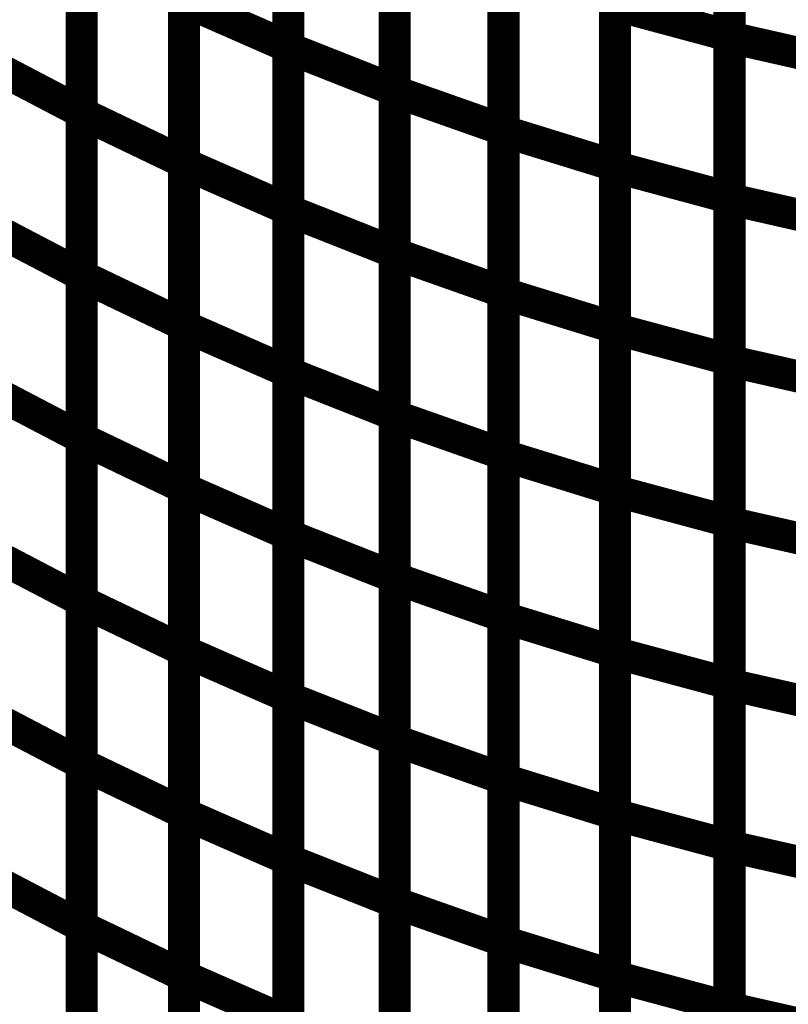
# Model space of a CAD drawing. Extents: x -1.35 to 0.4, y 1.55 to 3.94.
# Drawn here: x -0.04 to 0.03, y 2.49 to 2.58 of the extents above; entities that cross this region are included whole.
import ezdxf

# ---------------------------------------------------------------- set-up
doc = ezdxf.new("R2010")
doc.units = 0
doc.header["$MEASUREMENT"] = 0

msp = doc.modelspace()

# ---------------------------------------------------------------- linework, layer by layer
at = {"color": 0}
for points in [[(0.015524, 2.578831, 0.003, 0.003, 0), (0.015524, 2.609063, 0.003, 0.003, 0)], [(0.015524, 2.578831, 0.003, 0.003, 0), (0.015524, 2.609063, 0.003, 0.003, 0)], [(0.026197, 2.606193, 0.003, 0.003, 0), (0.026197, 2.575961, 0.003, 0.003, 0)], [(0.026197, 2.606193, 0.003, 0.003, 0), (0.026197, 2.575961, 0.003, 0.003, 0)], [(0.026197, 2.575815, 0.003, 0.003, 0), (0.026197, 2.606016, 0.003, 0.003, 0)], [(0.026197, 2.575815, 0.003, 0.003, 0), (0.026197, 2.606016, 0.003, 0.003, 0)], [(-0.014972, 2.60528, 0.003, 0.003, 0), (-0.014972, 2.574937, 0.003, 0.003, 0)], [(-0.014972, 2.60528, 0.003, 0.003, 0), (-0.014972, 2.574937, 0.003, 0.003, 0)], [(-0.014972, 2.574815, 0.003, 0.003, 0), (-0.014972, 2.60513, 0.003, 0.003, 0)], [(-0.014972, 2.574815, 0.003, 0.003, 0), (-0.014972, 2.60513, 0.003, 0.003, 0)], [(-0.005039, 2.601205, 0.003, 0.003, 0), (-0.005039, 2.57089, 0.003, 0.003, 0)], [(-0.005039, 2.601205, 0.003, 0.003, 0), (-0.005039, 2.57089, 0.003, 0.003, 0)], [(-0.005039, 2.570764, 0.003, 0.003, 0), (-0.005039, 2.601051, 0.003, 0.003, 0)], [(-0.005039, 2.570764, 0.003, 0.003, 0), (-0.005039, 2.601051, 0.003, 0.003, 0)], [(-0.034256, 2.599224, 0.003, 0.003, 0), (-0.034256, 2.568831, 0.003, 0.003, 0)], [(-0.034256, 2.599224, 0.003, 0.003, 0), (-0.034256, 2.568831, 0.003, 0.003, 0)], [(-0.034256, 2.568724, 0.003, 0.003, 0), (-0.034256, 2.599091, 0.003, 0.003, 0)], [(-0.034256, 2.568724, 0.003, 0.003, 0), (-0.034256, 2.599091, 0.003, 0.003, 0)], [(0.005114, 2.597472, 0.003, 0.003, 0), (0.005114, 2.567185, 0.003, 0.003, 0)], [(0.005114, 2.597472, 0.003, 0.003, 0), (0.005114, 2.567185, 0.003, 0.003, 0)], [(0.005114, 2.567055, 0.003, 0.003, 0), (0.005114, 2.597311, 0.003, 0.003, 0)], [(0.005114, 2.567055, 0.003, 0.003, 0), (0.005114, 2.597311, 0.003, 0.003, 0)], [(-0.024697, 2.594504, 0.003, 0.003, 0), (-0.024697, 2.564138, 0.003, 0.003, 0)], [(-0.024697, 2.594504, 0.003, 0.003, 0), (-0.024697, 2.564138, 0.003, 0.003, 0)], [(-0.024697, 2.564031, 0.003, 0.003, 0), (-0.024697, 2.59437, 0.003, 0.003, 0)], [(-0.024697, 2.564031, 0.003, 0.003, 0), (-0.024697, 2.59437, 0.003, 0.003, 0)], [(0.015524, 2.594094, 0.003, 0.003, 0), (0.015524, 2.563839, 0.003, 0.003, 0)], [(0.015524, 2.594094, 0.003, 0.003, 0), (0.015524, 2.563839, 0.003, 0.003, 0)], [(0.015524, 2.563717, 0.003, 0.003, 0), (0.015524, 2.593949, 0.003, 0.003, 0)], [(0.015524, 2.563717, 0.003, 0.003, 0), (0.015524, 2.593949, 0.003, 0.003, 0)], [(0.026197, 2.591079, 0.003, 0.003, 0), (0.026197, 2.560846, 0.003, 0.003, 0)], [(0.026197, 2.591079, 0.003, 0.003, 0), (0.026197, 2.560846, 0.003, 0.003, 0)], [(0.026197, 2.560713, 0.003, 0.003, 0), (0.026197, 2.590913, 0.003, 0.003, 0)], [(0.026197, 2.560713, 0.003, 0.003, 0), (0.026197, 2.590913, 0.003, 0.003, 0)], [(-0.014972, 2.590106, 0.003, 0.003, 0), (-0.014972, 2.559768, 0.003, 0.003, 0)], [(-0.014972, 2.590106, 0.003, 0.003, 0), (-0.014972, 2.559768, 0.003, 0.003, 0)], [(-0.014972, 2.559657, 0.003, 0.003, 0), (-0.014972, 2.589972, 0.003, 0.003, 0)], [(-0.014972, 2.559657, 0.003, 0.003, 0), (-0.014972, 2.589972, 0.003, 0.003, 0)], [(-0.005039, 2.586047, 0.003, 0.003, 0), (-0.005039, 2.555732, 0.003, 0.003, 0)], [(-0.005039, 2.586047, 0.003, 0.003, 0), (-0.005039, 2.555732, 0.003, 0.003, 0)], [(-0.005039, 2.555622, 0.003, 0.003, 0), (-0.005039, 2.585909, 0.003, 0.003, 0)], [(-0.005039, 2.555622, 0.003, 0.003, 0), (-0.005039, 2.585909, 0.003, 0.003, 0)], [(-0.034256, 2.584028, 0.003, 0.003, 0), (-0.034256, 2.553634, 0.003, 0.003, 0)], [(-0.034256, 2.584028, 0.003, 0.003, 0), (-0.034256, 2.553634, 0.003, 0.003, 0)], [(-0.034256, 2.553543, 0.003, 0.003, 0), (-0.034256, 2.583909, 0.003, 0.003, 0)], [(-0.034256, 2.553543, 0.003, 0.003, 0), (-0.034256, 2.583909, 0.003, 0.003, 0)], [(0.005114, 2.582331, 0.003, 0.003, 0), (0.005114, 2.552043, 0.003, 0.003, 0)], [(0.005114, 2.582331, 0.003, 0.003, 0), (0.005114, 2.552043, 0.003, 0.003, 0)], [(0.005114, 2.551925, 0.003, 0.003, 0), (0.005114, 2.582181, 0.003, 0.003, 0)], [(0.005114, 2.551925, 0.003, 0.003, 0), (0.005114, 2.582181, 0.003, 0.003, 0)], [(-0.024697, 2.579323, 0.003, 0.003, 0), (-0.024697, 2.548957, 0.003, 0.003, 0)], [(-0.024697, 2.579323, 0.003, 0.003, 0), (-0.024697, 2.548957, 0.003, 0.003, 0)], [(-0.024697, 2.548862, 0.003, 0.003, 0), (-0.024697, 2.579201, 0.003, 0.003, 0)], [(-0.024697, 2.579201, 0.003, 0.003, 0), (-0.014972, 2.574937, 0.003, 0.003, 0)], [(-0.014972, 2.574937, 0.003, 0.003, 0), (-0.024697, 2.579201, 0.003, 0.003, 0)], [(-0.024697, 2.548862, 0.003, 0.003, 0), (-0.024697, 2.579201, 0.003, 0.003, 0)], [(-0.024697, 2.579201, 0.003, 0.003, 0), (-0.014972, 2.574937, 0.003, 0.003, 0)], [(-0.014972, 2.574937, 0.003, 0.003, 0), (-0.024697, 2.579201, 0.003, 0.003, 0)], [(0.015524, 2.578965, 0.003, 0.003, 0), (0.015524, 2.548709, 0.003, 0.003, 0)], [(0.015524, 2.578965, 0.003, 0.003, 0), (0.015524, 2.548709, 0.003, 0.003, 0)], [(0.015524, 2.548602, 0.003, 0.003, 0), (0.015524, 2.578831, 0.003, 0.003, 0)], [(0.015524, 2.578831, 0.003, 0.003, 0), (0.026197, 2.575961, 0.003, 0.003, 0)], [(0.026197, 2.575961, 0.003, 0.003, 0), (0.015524, 2.578831, 0.003, 0.003, 0)], [(0.015524, 2.548602, 0.003, 0.003, 0), (0.015524, 2.578831, 0.003, 0.003, 0)], [(0.015524, 2.578831, 0.003, 0.003, 0), (0.026197, 2.575961, 0.003, 0.003, 0)], [(0.026197, 2.575961, 0.003, 0.003, 0), (0.015524, 2.578831, 0.003, 0.003, 0)], [(0.026197, 2.575961, 0.003, 0.003, 0), (0.026197, 2.545732, 0.003, 0.003, 0)], [(0.026197, 2.575961, 0.003, 0.003, 0), (0.026197, 2.545732, 0.003, 0.003, 0)], [(0.026197, 2.545614, 0.003, 0.003, 0), (0.026197, 2.575815, 0.003, 0.003, 0)], [(0.026197, 2.575815, 0.003, 0.003, 0), (0.037177, 2.573323, 0.003, 0.003, 0)], [(0.037177, 2.573323, 0.003, 0.003, 0), (0.026197, 2.575815, 0.003, 0.003, 0)], [(0.026197, 2.545614, 0.003, 0.003, 0), (0.026197, 2.575815, 0.003, 0.003, 0)], [(0.026197, 2.575815, 0.003, 0.003, 0), (0.037177, 2.573323, 0.003, 0.003, 0)], [(0.037177, 2.573323, 0.003, 0.003, 0), (0.026197, 2.575815, 0.003, 0.003, 0)], [(-0.014972, 2.574937, 0.003, 0.003, 0), (-0.014972, 2.544598, 0.003, 0.003, 0)], [(-0.014972, 2.574937, 0.003, 0.003, 0), (-0.014972, 2.544598, 0.003, 0.003, 0)], [(-0.014972, 2.5445, 0.003, 0.003, 0), (-0.014972, 2.574815, 0.003, 0.003, 0)], [(-0.014972, 2.574815, 0.003, 0.003, 0), (-0.005039, 2.57089, 0.003, 0.003, 0)], [(-0.005039, 2.57089, 0.003, 0.003, 0), (-0.014972, 2.574815, 0.003, 0.003, 0)], [(-0.014972, 2.5445, 0.003, 0.003, 0), (-0.014972, 2.574815, 0.003, 0.003, 0)], [(-0.014972, 2.574815, 0.003, 0.003, 0), (-0.005039, 2.57089, 0.003, 0.003, 0)], [(-0.005039, 2.57089, 0.003, 0.003, 0), (-0.014972, 2.574815, 0.003, 0.003, 0)], [(-0.043657, 2.573748, 0.003, 0.003, 0), (-0.034256, 2.568831, 0.003, 0.003, 0)], [(-0.034256, 2.568831, 0.003, 0.003, 0), (-0.043657, 2.573748, 0.003, 0.003, 0)], [(-0.043657, 2.573748, 0.003, 0.003, 0), (-0.034256, 2.568831, 0.003, 0.003, 0)], [(-0.034256, 2.568831, 0.003, 0.003, 0), (-0.043657, 2.573748, 0.003, 0.003, 0)], [(-0.005039, 2.57089, 0.003, 0.003, 0), (-0.005039, 2.540575, 0.003, 0.003, 0)], [(-0.005039, 2.57089, 0.003, 0.003, 0), (-0.005039, 2.540575, 0.003, 0.003, 0)], [(-0.005039, 2.54048, 0.003, 0.003, 0), (-0.005039, 2.570764, 0.003, 0.003, 0)], [(-0.005039, 2.570764, 0.003, 0.003, 0), (0.005114, 2.567185, 0.003, 0.003, 0)], [(0.005114, 2.567185, 0.003, 0.003, 0), (-0.005039, 2.570764, 0.003, 0.003, 0)], [(-0.005039, 2.54048, 0.003, 0.003, 0), (-0.005039, 2.570764, 0.003, 0.003, 0)], [(-0.005039, 2.570764, 0.003, 0.003, 0), (0.005114, 2.567185, 0.003, 0.003, 0)], [(0.005114, 2.567185, 0.003, 0.003, 0), (-0.005039, 2.570764, 0.003, 0.003, 0)], [(-0.034256, 2.568831, 0.003, 0.003, 0), (-0.034256, 2.538433, 0.003, 0.003, 0)], [(-0.034256, 2.568831, 0.003, 0.003, 0), (-0.034256, 2.538433, 0.003, 0.003, 0)], [(-0.034256, 2.538358, 0.003, 0.003, 0), (-0.034256, 2.568724, 0.003, 0.003, 0)], [(-0.034256, 2.568724, 0.003, 0.003, 0), (-0.024697, 2.564138, 0.003, 0.003, 0)], [(-0.024697, 2.564138, 0.003, 0.003, 0), (-0.034256, 2.568724, 0.003, 0.003, 0)], [(-0.034256, 2.538358, 0.003, 0.003, 0), (-0.034256, 2.568724, 0.003, 0.003, 0)], [(-0.034256, 2.568724, 0.003, 0.003, 0), (-0.024697, 2.564138, 0.003, 0.003, 0)], [(-0.024697, 2.564138, 0.003, 0.003, 0), (-0.034256, 2.568724, 0.003, 0.003, 0)], [(0.005114, 2.567185, 0.003, 0.003, 0), (0.005114, 2.536902, 0.003, 0.003, 0)], [(0.005114, 2.567185, 0.003, 0.003, 0), (0.005114, 2.536902, 0.003, 0.003, 0)], [(0.005114, 2.536799, 0.003, 0.003, 0), (0.005114, 2.567055, 0.003, 0.003, 0)], [(0.005114, 2.567055, 0.003, 0.003, 0), (0.015524, 2.563839, 0.003, 0.003, 0)], [(0.015524, 2.563839, 0.003, 0.003, 0), (0.005114, 2.567055, 0.003, 0.003, 0)], [(0.005114, 2.536799, 0.003, 0.003, 0), (0.005114, 2.567055, 0.003, 0.003, 0)], [(0.005114, 2.567055, 0.003, 0.003, 0), (0.015524, 2.563839, 0.003, 0.003, 0)], [(0.015524, 2.563839, 0.003, 0.003, 0), (0.005114, 2.567055, 0.003, 0.003, 0)], [(-0.024697, 2.564138, 0.003, 0.003, 0), (-0.024697, 2.533772, 0.003, 0.003, 0)], [(-0.024697, 2.564138, 0.003, 0.003, 0), (-0.024697, 2.533772, 0.003, 0.003, 0)], [(-0.024697, 2.533689, 0.003, 0.003, 0), (-0.024697, 2.564031, 0.003, 0.003, 0)], [(-0.024697, 2.564031, 0.003, 0.003, 0), (-0.014972, 2.559768, 0.003, 0.003, 0)], [(-0.014972, 2.559768, 0.003, 0.003, 0), (-0.024697, 2.564031, 0.003, 0.003, 0)], [(-0.024697, 2.533689, 0.003, 0.003, 0), (-0.024697, 2.564031, 0.003, 0.003, 0)], [(-0.024697, 2.564031, 0.003, 0.003, 0), (-0.014972, 2.559768, 0.003, 0.003, 0)], [(-0.014972, 2.559768, 0.003, 0.003, 0), (-0.024697, 2.564031, 0.003, 0.003, 0)], [(0.015524, 2.563839, 0.003, 0.003, 0), (0.015524, 2.533579, 0.003, 0.003, 0)], [(0.015524, 2.563839, 0.003, 0.003, 0), (0.015524, 2.533579, 0.003, 0.003, 0)], [(0.015524, 2.533484, 0.003, 0.003, 0), (0.015524, 2.563717, 0.003, 0.003, 0)], [(0.015524, 2.563717, 0.003, 0.003, 0), (0.026197, 2.560846, 0.003, 0.003, 0)], [(0.026197, 2.560846, 0.003, 0.003, 0), (0.015524, 2.563717, 0.003, 0.003, 0)], [(0.015524, 2.533484, 0.003, 0.003, 0), (0.015524, 2.563717, 0.003, 0.003, 0)], [(0.015524, 2.563717, 0.003, 0.003, 0), (0.026197, 2.560846, 0.003, 0.003, 0)], [(0.026197, 2.560846, 0.003, 0.003, 0), (0.015524, 2.563717, 0.003, 0.003, 0)], [(0.026197, 2.560846, 0.003, 0.003, 0), (0.026197, 2.530614, 0.003, 0.003, 0)], [(0.026197, 2.560846, 0.003, 0.003, 0), (0.026197, 2.530614, 0.003, 0.003, 0)], [(0.026197, 2.530516, 0.003, 0.003, 0), (0.026197, 2.560713, 0.003, 0.003, 0)], [(0.026197, 2.560713, 0.003, 0.003, 0), (0.037177, 2.55822, 0.003, 0.003, 0)], [(0.037177, 2.55822, 0.003, 0.003, 0), (0.026197, 2.560713, 0.003, 0.003, 0)], [(0.026197, 2.530516, 0.003, 0.003, 0), (0.026197, 2.560713, 0.003, 0.003, 0)], [(0.026197, 2.560713, 0.003, 0.003, 0), (0.037177, 2.55822, 0.003, 0.003, 0)], [(0.037177, 2.55822, 0.003, 0.003, 0), (0.026197, 2.560713, 0.003, 0.003, 0)], [(-0.014972, 2.559768, 0.003, 0.003, 0), (-0.014972, 2.529425, 0.003, 0.003, 0)], [(-0.014972, 2.559768, 0.003, 0.003, 0), (-0.014972, 2.529425, 0.003, 0.003, 0)], [(-0.014972, 2.529343, 0.003, 0.003, 0), (-0.014972, 2.559657, 0.003, 0.003, 0)], [(-0.014972, 2.559657, 0.003, 0.003, 0), (-0.005039, 2.555732, 0.003, 0.003, 0)], [(-0.005039, 2.555732, 0.003, 0.003, 0), (-0.014972, 2.559657, 0.003, 0.003, 0)], [(-0.014972, 2.529343, 0.003, 0.003, 0), (-0.014972, 2.559657, 0.003, 0.003, 0)], [(-0.014972, 2.559657, 0.003, 0.003, 0), (-0.005039, 2.555732, 0.003, 0.003, 0)], [(-0.005039, 2.555732, 0.003, 0.003, 0), (-0.014972, 2.559657, 0.003, 0.003, 0)], [(-0.043657, 2.558551, 0.003, 0.003, 0), (-0.034256, 2.553634, 0.003, 0.003, 0)], [(-0.034256, 2.553634, 0.003, 0.003, 0), (-0.043657, 2.558551, 0.003, 0.003, 0)], [(-0.043657, 2.558551, 0.003, 0.003, 0), (-0.034256, 2.553634, 0.003, 0.003, 0)], [(-0.034256, 2.553634, 0.003, 0.003, 0), (-0.043657, 2.558551, 0.003, 0.003, 0)], [(-0.005039, 2.555732, 0.003, 0.003, 0), (-0.005039, 2.525417, 0.003, 0.003, 0)], [(-0.005039, 2.555732, 0.003, 0.003, 0), (-0.005039, 2.525417, 0.003, 0.003, 0)], [(-0.005039, 2.525335, 0.003, 0.003, 0), (-0.005039, 2.555622, 0.003, 0.003, 0)], [(-0.005039, 2.555622, 0.003, 0.003, 0), (0.005114, 2.552043, 0.003, 0.003, 0)], [(0.005114, 2.552043, 0.003, 0.003, 0), (-0.005039, 2.555622, 0.003, 0.003, 0)], [(-0.005039, 2.525335, 0.003, 0.003, 0), (-0.005039, 2.555622, 0.003, 0.003, 0)], [(-0.005039, 2.555622, 0.003, 0.003, 0), (0.005114, 2.552043, 0.003, 0.003, 0)], [(0.005114, 2.552043, 0.003, 0.003, 0), (-0.005039, 2.555622, 0.003, 0.003, 0)], [(-0.034256, 2.553634, 0.003, 0.003, 0), (-0.034256, 2.523236, 0.003, 0.003, 0)], [(-0.034256, 2.553634, 0.003, 0.003, 0), (-0.034256, 2.523236, 0.003, 0.003, 0)], [(-0.034256, 2.523173, 0.003, 0.003, 0), (-0.034256, 2.553543, 0.003, 0.003, 0)], [(-0.034256, 2.553543, 0.003, 0.003, 0), (-0.024697, 2.548957, 0.003, 0.003, 0)], [(-0.024697, 2.548957, 0.003, 0.003, 0), (-0.034256, 2.553543, 0.003, 0.003, 0)], [(-0.034256, 2.523173, 0.003, 0.003, 0), (-0.034256, 2.553543, 0.003, 0.003, 0)], [(-0.034256, 2.553543, 0.003, 0.003, 0), (-0.024697, 2.548957, 0.003, 0.003, 0)], [(-0.024697, 2.548957, 0.003, 0.003, 0), (-0.034256, 2.553543, 0.003, 0.003, 0)], [(0.005114, 2.552043, 0.003, 0.003, 0), (0.005114, 2.521756, 0.003, 0.003, 0)], [(0.005114, 2.552043, 0.003, 0.003, 0), (0.005114, 2.521756, 0.003, 0.003, 0)], [(0.005114, 2.521669, 0.003, 0.003, 0), (0.005114, 2.551925, 0.003, 0.003, 0)], [(0.005114, 2.551925, 0.003, 0.003, 0), (0.015524, 2.548709, 0.003, 0.003, 0)], [(0.015524, 2.548709, 0.003, 0.003, 0), (0.005114, 2.551925, 0.003, 0.003, 0)], [(0.005114, 2.521669, 0.003, 0.003, 0), (0.005114, 2.551925, 0.003, 0.003, 0)], [(0.005114, 2.551925, 0.003, 0.003, 0), (0.015524, 2.548709, 0.003, 0.003, 0)], [(0.015524, 2.548709, 0.003, 0.003, 0), (0.005114, 2.551925, 0.003, 0.003, 0)], [(-0.024697, 2.548957, 0.003, 0.003, 0), (-0.024697, 2.518587, 0.003, 0.003, 0)], [(-0.024697, 2.548957, 0.003, 0.003, 0), (-0.024697, 2.518587, 0.003, 0.003, 0)], [(-0.024697, 2.51852, 0.003, 0.003, 0), (-0.024697, 2.548862, 0.003, 0.003, 0)], [(-0.024697, 2.548862, 0.003, 0.003, 0), (-0.014972, 2.544598, 0.003, 0.003, 0)], [(-0.014972, 2.544598, 0.003, 0.003, 0), (-0.024697, 2.548862, 0.003, 0.003, 0)], [(-0.024697, 2.51852, 0.003, 0.003, 0), (-0.024697, 2.548862, 0.003, 0.003, 0)], [(-0.024697, 2.548862, 0.003, 0.003, 0), (-0.014972, 2.544598, 0.003, 0.003, 0)], [(-0.014972, 2.544598, 0.003, 0.003, 0), (-0.024697, 2.548862, 0.003, 0.003, 0)], [(0.015524, 2.548709, 0.003, 0.003, 0), (0.015524, 2.518453, 0.003, 0.003, 0)], [(0.015524, 2.548709, 0.003, 0.003, 0), (0.015524, 2.518453, 0.003, 0.003, 0)], [(0.015524, 2.51837, 0.003, 0.003, 0), (0.015524, 2.548602, 0.003, 0.003, 0)], [(0.015524, 2.548602, 0.003, 0.003, 0), (0.026197, 2.545732, 0.003, 0.003, 0)], [(0.026197, 2.545732, 0.003, 0.003, 0), (0.015524, 2.548602, 0.003, 0.003, 0)], [(0.015524, 2.51837, 0.003, 0.003, 0), (0.015524, 2.548602, 0.003, 0.003, 0)], [(0.015524, 2.548602, 0.003, 0.003, 0), (0.026197, 2.545732, 0.003, 0.003, 0)], [(0.026197, 2.545732, 0.003, 0.003, 0), (0.015524, 2.548602, 0.003, 0.003, 0)], [(0.026197, 2.545732, 0.003, 0.003, 0), (0.026197, 2.5155, 0.003, 0.003, 0)], [(0.026197, 2.545732, 0.003, 0.003, 0), (0.026197, 2.5155, 0.003, 0.003, 0)], [(0.026197, 2.515413, 0.003, 0.003, 0), (0.026197, 2.545614, 0.003, 0.003, 0)], [(0.026197, 2.545614, 0.003, 0.003, 0), (0.037177, 2.543122, 0.003, 0.003, 0)], [(0.037177, 2.543122, 0.003, 0.003, 0), (0.026197, 2.545614, 0.003, 0.003, 0)], [(0.026197, 2.515413, 0.003, 0.003, 0), (0.026197, 2.545614, 0.003, 0.003, 0)], [(0.026197, 2.545614, 0.003, 0.003, 0), (0.037177, 2.543122, 0.003, 0.003, 0)], [(0.037177, 2.543122, 0.003, 0.003, 0), (0.026197, 2.545614, 0.003, 0.003, 0)], [(-0.014972, 2.544598, 0.003, 0.003, 0), (-0.014972, 2.514256, 0.003, 0.003, 0)], [(-0.014972, 2.544598, 0.003, 0.003, 0), (-0.014972, 2.514256, 0.003, 0.003, 0)], [(-0.014972, 2.514189, 0.003, 0.003, 0), (-0.014972, 2.5445, 0.003, 0.003, 0)], [(-0.014972, 2.5445, 0.003, 0.003, 0), (-0.005039, 2.540575, 0.003, 0.003, 0)], [(-0.005039, 2.540575, 0.003, 0.003, 0), (-0.014972, 2.5445, 0.003, 0.003, 0)], [(-0.014972, 2.514189, 0.003, 0.003, 0), (-0.014972, 2.5445, 0.003, 0.003, 0)], [(-0.014972, 2.5445, 0.003, 0.003, 0), (-0.005039, 2.540575, 0.003, 0.003, 0)], [(-0.005039, 2.540575, 0.003, 0.003, 0), (-0.014972, 2.5445, 0.003, 0.003, 0)], [(-0.043657, 2.54335, 0.003, 0.003, 0), (-0.034256, 2.538433, 0.003, 0.003, 0)], [(-0.034256, 2.538433, 0.003, 0.003, 0), (-0.043657, 2.54335, 0.003, 0.003, 0)], [(-0.043657, 2.54335, 0.003, 0.003, 0), (-0.034256, 2.538433, 0.003, 0.003, 0)], [(-0.034256, 2.538433, 0.003, 0.003, 0), (-0.043657, 2.54335, 0.003, 0.003, 0)], [(-0.005039, 2.540575, 0.003, 0.003, 0), (-0.005039, 2.510264, 0.003, 0.003, 0)], [(-0.005039, 2.540575, 0.003, 0.003, 0), (-0.005039, 2.510264, 0.003, 0.003, 0)], [(-0.005039, 2.510193, 0.003, 0.003, 0), (-0.005039, 2.54048, 0.003, 0.003, 0)], [(-0.005039, 2.54048, 0.003, 0.003, 0), (0.005114, 2.536902, 0.003, 0.003, 0)], [(0.005114, 2.536902, 0.003, 0.003, 0), (-0.005039, 2.54048, 0.003, 0.003, 0)], [(-0.005039, 2.510193, 0.003, 0.003, 0), (-0.005039, 2.54048, 0.003, 0.003, 0)], [(-0.005039, 2.54048, 0.003, 0.003, 0), (0.005114, 2.536902, 0.003, 0.003, 0)], [(0.005114, 2.536902, 0.003, 0.003, 0), (-0.005039, 2.54048, 0.003, 0.003, 0)], [(-0.034256, 2.538433, 0.003, 0.003, 0), (-0.034256, 2.508039, 0.003, 0.003, 0)], [(-0.034256, 2.538433, 0.003, 0.003, 0), (-0.034256, 2.508039, 0.003, 0.003, 0)], [(-0.034256, 2.507992, 0.003, 0.003, 0), (-0.034256, 2.538358, 0.003, 0.003, 0)], [(-0.034256, 2.538358, 0.003, 0.003, 0), (-0.024697, 2.533772, 0.003, 0.003, 0)], [(-0.024697, 2.533772, 0.003, 0.003, 0), (-0.034256, 2.538358, 0.003, 0.003, 0)], [(-0.034256, 2.507992, 0.003, 0.003, 0), (-0.034256, 2.538358, 0.003, 0.003, 0)], [(-0.034256, 2.538358, 0.003, 0.003, 0), (-0.024697, 2.533772, 0.003, 0.003, 0)], [(-0.024697, 2.533772, 0.003, 0.003, 0), (-0.034256, 2.538358, 0.003, 0.003, 0)], [(0.005114, 2.536902, 0.003, 0.003, 0), (0.005114, 2.506614, 0.003, 0.003, 0)], [(0.005114, 2.536902, 0.003, 0.003, 0), (0.005114, 2.506614, 0.003, 0.003, 0)], [(0.005114, 2.506543, 0.003, 0.003, 0), (0.005114, 2.536799, 0.003, 0.003, 0)], [(0.005114, 2.536799, 0.003, 0.003, 0), (0.015524, 2.533579, 0.003, 0.003, 0)], [(0.015524, 2.533579, 0.003, 0.003, 0), (0.005114, 2.536799, 0.003, 0.003, 0)], [(0.005114, 2.506543, 0.003, 0.003, 0), (0.005114, 2.536799, 0.003, 0.003, 0)], [(0.005114, 2.536799, 0.003, 0.003, 0), (0.015524, 2.533579, 0.003, 0.003, 0)], [(0.015524, 2.533579, 0.003, 0.003, 0), (0.005114, 2.536799, 0.003, 0.003, 0)], [(-0.024697, 2.533772, 0.003, 0.003, 0), (-0.024697, 2.503406, 0.003, 0.003, 0)], [(-0.024697, 2.533772, 0.003, 0.003, 0), (-0.024697, 2.503406, 0.003, 0.003, 0)], [(-0.024697, 2.503346, 0.003, 0.003, 0), (-0.024697, 2.533689, 0.003, 0.003, 0)], [(-0.024697, 2.533689, 0.003, 0.003, 0), (-0.014972, 2.529425, 0.003, 0.003, 0)], [(-0.014972, 2.529425, 0.003, 0.003, 0), (-0.024697, 2.533689, 0.003, 0.003, 0)], [(-0.024697, 2.503346, 0.003, 0.003, 0), (-0.024697, 2.533689, 0.003, 0.003, 0)], [(-0.024697, 2.533689, 0.003, 0.003, 0), (-0.014972, 2.529425, 0.003, 0.003, 0)], [(-0.014972, 2.529425, 0.003, 0.003, 0), (-0.024697, 2.533689, 0.003, 0.003, 0)], [(0.015524, 2.533579, 0.003, 0.003, 0), (0.015524, 2.503327, 0.003, 0.003, 0)], [(0.015524, 2.533579, 0.003, 0.003, 0), (0.015524, 2.503327, 0.003, 0.003, 0)], [(0.015524, 2.503256, 0.003, 0.003, 0), (0.015524, 2.533484, 0.003, 0.003, 0)], [(0.015524, 2.533484, 0.003, 0.003, 0), (0.026197, 2.530614, 0.003, 0.003, 0)], [(0.026197, 2.530614, 0.003, 0.003, 0), (0.015524, 2.533484, 0.003, 0.003, 0)], [(0.015524, 2.503256, 0.003, 0.003, 0), (0.015524, 2.533484, 0.003, 0.003, 0)], [(0.015524, 2.533484, 0.003, 0.003, 0), (0.026197, 2.530614, 0.003, 0.003, 0)], [(0.026197, 2.530614, 0.003, 0.003, 0), (0.015524, 2.533484, 0.003, 0.003, 0)], [(0.026197, 2.530614, 0.003, 0.003, 0), (0.026197, 2.500386, 0.003, 0.003, 0)], [(0.026197, 2.530614, 0.003, 0.003, 0), (0.026197, 2.500386, 0.003, 0.003, 0)], [(0.026197, 2.500315, 0.003, 0.003, 0), (0.026197, 2.530516, 0.003, 0.003, 0)], [(0.026197, 2.530516, 0.003, 0.003, 0), (0.037177, 2.528024, 0.003, 0.003, 0)], [(0.037177, 2.528024, 0.003, 0.003, 0), (0.026197, 2.530516, 0.003, 0.003, 0)], [(0.026197, 2.500315, 0.003, 0.003, 0), (0.026197, 2.530516, 0.003, 0.003, 0)], [(0.026197, 2.530516, 0.003, 0.003, 0), (0.037177, 2.528024, 0.003, 0.003, 0)], [(0.037177, 2.528024, 0.003, 0.003, 0), (0.026197, 2.530516, 0.003, 0.003, 0)], [(-0.014972, 2.529425, 0.003, 0.003, 0), (-0.014972, 2.499083, 0.003, 0.003, 0)], [(-0.014972, 2.529425, 0.003, 0.003, 0), (-0.014972, 2.499083, 0.003, 0.003, 0)], [(-0.014972, 2.499031, 0.003, 0.003, 0), (-0.014972, 2.529343, 0.003, 0.003, 0)], [(-0.014972, 2.529343, 0.003, 0.003, 0), (-0.005039, 2.525417, 0.003, 0.003, 0)], [(-0.005039, 2.525417, 0.003, 0.003, 0), (-0.014972, 2.529343, 0.003, 0.003, 0)], [(-0.014972, 2.499031, 0.003, 0.003, 0), (-0.014972, 2.529343, 0.003, 0.003, 0)], [(-0.014972, 2.529343, 0.003, 0.003, 0), (-0.005039, 2.525417, 0.003, 0.003, 0)], [(-0.005039, 2.525417, 0.003, 0.003, 0), (-0.014972, 2.529343, 0.003, 0.003, 0)], [(-0.043657, 2.528154, 0.003, 0.003, 0), (-0.034256, 2.523236, 0.003, 0.003, 0)], [(-0.034256, 2.523236, 0.003, 0.003, 0), (-0.043657, 2.528154, 0.003, 0.003, 0)], [(-0.043657, 2.528154, 0.003, 0.003, 0), (-0.034256, 2.523236, 0.003, 0.003, 0)], [(-0.034256, 2.523236, 0.003, 0.003, 0), (-0.043657, 2.528154, 0.003, 0.003, 0)], [(-0.005039, 2.525417, 0.003, 0.003, 0), (-0.005039, 2.495106, 0.003, 0.003, 0)], [(-0.005039, 2.525417, 0.003, 0.003, 0), (-0.005039, 2.495106, 0.003, 0.003, 0)], [(-0.005039, 2.495051, 0.003, 0.003, 0), (-0.005039, 2.525335, 0.003, 0.003, 0)], [(-0.005039, 2.525335, 0.003, 0.003, 0), (0.005114, 2.521756, 0.003, 0.003, 0)], [(0.005114, 2.521756, 0.003, 0.003, 0), (-0.005039, 2.525335, 0.003, 0.003, 0)], [(-0.005039, 2.495051, 0.003, 0.003, 0), (-0.005039, 2.525335, 0.003, 0.003, 0)], [(-0.005039, 2.525335, 0.003, 0.003, 0), (0.005114, 2.521756, 0.003, 0.003, 0)], [(0.005114, 2.521756, 0.003, 0.003, 0), (-0.005039, 2.525335, 0.003, 0.003, 0)], [(-0.034256, 2.523236, 0.003, 0.003, 0), (-0.034256, 2.492846, 0.003, 0.003, 0)], [(-0.034256, 2.523236, 0.003, 0.003, 0), (-0.034256, 2.492846, 0.003, 0.003, 0)], [(-0.034256, 2.492807, 0.003, 0.003, 0), (-0.034256, 2.523173, 0.003, 0.003, 0)], [(-0.034256, 2.523173, 0.003, 0.003, 0), (-0.024697, 2.518587, 0.003, 0.003, 0)], [(-0.024697, 2.518587, 0.003, 0.003, 0), (-0.034256, 2.523173, 0.003, 0.003, 0)], [(-0.034256, 2.492807, 0.003, 0.003, 0), (-0.034256, 2.523173, 0.003, 0.003, 0)], [(-0.034256, 2.523173, 0.003, 0.003, 0), (-0.024697, 2.518587, 0.003, 0.003, 0)], [(-0.024697, 2.518587, 0.003, 0.003, 0), (-0.034256, 2.523173, 0.003, 0.003, 0)], [(0.005114, 2.521756, 0.003, 0.003, 0), (0.005114, 2.491472, 0.003, 0.003, 0)], [(0.005114, 2.521756, 0.003, 0.003, 0), (0.005114, 2.491472, 0.003, 0.003, 0)], [(0.005114, 2.491413, 0.003, 0.003, 0), (0.005114, 2.521669, 0.003, 0.003, 0)], [(0.005114, 2.521669, 0.003, 0.003, 0), (0.015524, 2.518453, 0.003, 0.003, 0)], [(0.015524, 2.518453, 0.003, 0.003, 0), (0.005114, 2.521669, 0.003, 0.003, 0)], [(0.005114, 2.491413, 0.003, 0.003, 0), (0.005114, 2.521669, 0.003, 0.003, 0)], [(0.005114, 2.521669, 0.003, 0.003, 0), (0.015524, 2.518453, 0.003, 0.003, 0)], [(0.015524, 2.518453, 0.003, 0.003, 0), (0.005114, 2.521669, 0.003, 0.003, 0)], [(-0.024697, 2.518587, 0.003, 0.003, 0), (-0.024697, 2.48822, 0.003, 0.003, 0)], [(-0.024697, 2.518587, 0.003, 0.003, 0), (-0.024697, 2.48822, 0.003, 0.003, 0)], [(-0.024697, 2.488177, 0.003, 0.003, 0), (-0.024697, 2.51852, 0.003, 0.003, 0)], [(-0.024697, 2.51852, 0.003, 0.003, 0), (-0.014972, 2.514256, 0.003, 0.003, 0)], [(-0.014972, 2.514256, 0.003, 0.003, 0), (-0.024697, 2.51852, 0.003, 0.003, 0)], [(-0.024697, 2.488177, 0.003, 0.003, 0), (-0.024697, 2.51852, 0.003, 0.003, 0)], [(-0.024697, 2.51852, 0.003, 0.003, 0), (-0.014972, 2.514256, 0.003, 0.003, 0)], [(-0.014972, 2.514256, 0.003, 0.003, 0), (-0.024697, 2.51852, 0.003, 0.003, 0)], [(0.015524, 2.518453, 0.003, 0.003, 0), (0.015524, 2.488197, 0.003, 0.003, 0)], [(0.015524, 2.518453, 0.003, 0.003, 0), (0.015524, 2.488197, 0.003, 0.003, 0)], [(0.015524, 2.488142, 0.003, 0.003, 0), (0.015524, 2.51837, 0.003, 0.003, 0)], [(0.015524, 2.51837, 0.003, 0.003, 0), (0.026197, 2.5155, 0.003, 0.003, 0)], [(0.026197, 2.5155, 0.003, 0.003, 0), (0.015524, 2.51837, 0.003, 0.003, 0)], [(0.015524, 2.488142, 0.003, 0.003, 0), (0.015524, 2.51837, 0.003, 0.003, 0)], [(0.015524, 2.51837, 0.003, 0.003, 0), (0.026197, 2.5155, 0.003, 0.003, 0)], [(0.026197, 2.5155, 0.003, 0.003, 0), (0.015524, 2.51837, 0.003, 0.003, 0)], [(0.026197, 2.5155, 0.003, 0.003, 0), (0.026197, 2.485272, 0.003, 0.003, 0)], [(0.026197, 2.5155, 0.003, 0.003, 0), (0.026197, 2.485272, 0.003, 0.003, 0)], [(0.026197, 2.485213, 0.003, 0.003, 0), (0.026197, 2.515413, 0.003, 0.003, 0)], [(0.026197, 2.515413, 0.003, 0.003, 0), (0.037177, 2.512921, 0.003, 0.003, 0)], [(0.037177, 2.512921, 0.003, 0.003, 0), (0.026197, 2.515413, 0.003, 0.003, 0)], [(0.026197, 2.485213, 0.003, 0.003, 0), (0.026197, 2.515413, 0.003, 0.003, 0)], [(0.026197, 2.515413, 0.003, 0.003, 0), (0.037177, 2.512921, 0.003, 0.003, 0)], [(0.037177, 2.512921, 0.003, 0.003, 0), (0.026197, 2.515413, 0.003, 0.003, 0)], [(-0.014972, 2.514256, 0.003, 0.003, 0), (-0.014972, 2.483913, 0.003, 0.003, 0)], [(-0.014972, 2.514256, 0.003, 0.003, 0), (-0.014972, 2.483913, 0.003, 0.003, 0)], [(-0.014972, 2.483878, 0.003, 0.003, 0), (-0.014972, 2.514189, 0.003, 0.003, 0)], [(-0.014972, 2.514189, 0.003, 0.003, 0), (-0.005039, 2.510264, 0.003, 0.003, 0)], [(-0.005039, 2.510264, 0.003, 0.003, 0), (-0.014972, 2.514189, 0.003, 0.003, 0)], [(-0.014972, 2.483878, 0.003, 0.003, 0), (-0.014972, 2.514189, 0.003, 0.003, 0)], [(-0.014972, 2.514189, 0.003, 0.003, 0), (-0.005039, 2.510264, 0.003, 0.003, 0)], [(-0.005039, 2.510264, 0.003, 0.003, 0), (-0.014972, 2.514189, 0.003, 0.003, 0)], [(-0.043657, 2.512957, 0.003, 0.003, 0), (-0.034256, 2.508039, 0.003, 0.003, 0)], [(-0.034256, 2.508039, 0.003, 0.003, 0), (-0.043657, 2.512957, 0.003, 0.003, 0)], [(-0.043657, 2.512957, 0.003, 0.003, 0), (-0.034256, 2.508039, 0.003, 0.003, 0)], [(-0.034256, 2.508039, 0.003, 0.003, 0), (-0.043657, 2.512957, 0.003, 0.003, 0)], [(-0.005039, 2.510264, 0.003, 0.003, 0), (-0.005039, 2.479953, 0.003, 0.003, 0)], [(-0.005039, 2.510264, 0.003, 0.003, 0), (-0.005039, 2.479953, 0.003, 0.003, 0)], [(-0.005039, 2.479906, 0.003, 0.003, 0), (-0.005039, 2.510193, 0.003, 0.003, 0)], [(-0.005039, 2.510193, 0.003, 0.003, 0), (0.005114, 2.506614, 0.003, 0.003, 0)], [(0.005114, 2.506614, 0.003, 0.003, 0), (-0.005039, 2.510193, 0.003, 0.003, 0)], [(-0.005039, 2.479906, 0.003, 0.003, 0), (-0.005039, 2.510193, 0.003, 0.003, 0)], [(-0.005039, 2.510193, 0.003, 0.003, 0), (0.005114, 2.506614, 0.003, 0.003, 0)], [(0.005114, 2.506614, 0.003, 0.003, 0), (-0.005039, 2.510193, 0.003, 0.003, 0)], [(-0.034256, 2.508039, 0.003, 0.003, 0), (-0.034256, 2.47765, 0.003, 0.003, 0)], [(-0.034256, 2.508039, 0.003, 0.003, 0), (-0.034256, 2.47765, 0.003, 0.003, 0)], [(-0.034256, 2.477622, 0.003, 0.003, 0), (-0.034256, 2.507992, 0.003, 0.003, 0)], [(-0.034256, 2.507992, 0.003, 0.003, 0), (-0.024697, 2.503406, 0.003, 0.003, 0)], [(-0.024697, 2.503406, 0.003, 0.003, 0), (-0.034256, 2.507992, 0.003, 0.003, 0)], [(-0.034256, 2.477622, 0.003, 0.003, 0), (-0.034256, 2.507992, 0.003, 0.003, 0)], [(-0.034256, 2.507992, 0.003, 0.003, 0), (-0.024697, 2.503406, 0.003, 0.003, 0)], [(-0.024697, 2.503406, 0.003, 0.003, 0), (-0.034256, 2.507992, 0.003, 0.003, 0)], [(0.005114, 2.506614, 0.003, 0.003, 0), (0.005114, 2.476327, 0.003, 0.003, 0)], [(0.005114, 2.506614, 0.003, 0.003, 0), (0.005114, 2.476327, 0.003, 0.003, 0)], [(0.005114, 2.476283, 0.003, 0.003, 0), (0.005114, 2.506543, 0.003, 0.003, 0)], [(0.005114, 2.506543, 0.003, 0.003, 0), (0.015524, 2.503327, 0.003, 0.003, 0)], [(0.015524, 2.503327, 0.003, 0.003, 0), (0.005114, 2.506543, 0.003, 0.003, 0)], [(0.005114, 2.476283, 0.003, 0.003, 0), (0.005114, 2.506543, 0.003, 0.003, 0)], [(0.005114, 2.506543, 0.003, 0.003, 0), (0.015524, 2.503327, 0.003, 0.003, 0)], [(0.015524, 2.503327, 0.003, 0.003, 0), (0.005114, 2.506543, 0.003, 0.003, 0)], [(-0.024697, 2.503406, 0.003, 0.003, 0), (-0.024697, 2.473035, 0.003, 0.003, 0)], [(-0.024697, 2.503406, 0.003, 0.003, 0), (-0.024697, 2.473035, 0.003, 0.003, 0)], [(-0.024697, 2.473008, 0.003, 0.003, 0), (-0.024697, 2.503346, 0.003, 0.003, 0)], [(-0.024697, 2.503346, 0.003, 0.003, 0), (-0.014972, 2.499083, 0.003, 0.003, 0)], [(-0.014972, 2.499083, 0.003, 0.003, 0), (-0.024697, 2.503346, 0.003, 0.003, 0)], [(-0.024697, 2.473008, 0.003, 0.003, 0), (-0.024697, 2.503346, 0.003, 0.003, 0)], [(-0.024697, 2.503346, 0.003, 0.003, 0), (-0.014972, 2.499083, 0.003, 0.003, 0)], [(-0.014972, 2.499083, 0.003, 0.003, 0), (-0.024697, 2.503346, 0.003, 0.003, 0)], [(0.015524, 2.503327, 0.003, 0.003, 0), (0.015524, 2.473067, 0.003, 0.003, 0)], [(0.015524, 2.503327, 0.003, 0.003, 0), (0.015524, 2.473067, 0.003, 0.003, 0)], [(0.015524, 2.473024, 0.003, 0.003, 0), (0.015524, 2.503256, 0.003, 0.003, 0)], [(0.015524, 2.503256, 0.003, 0.003, 0), (0.026197, 2.500386, 0.003, 0.003, 0)], [(0.026197, 2.500386, 0.003, 0.003, 0), (0.015524, 2.503256, 0.003, 0.003, 0)], [(0.015524, 2.473024, 0.003, 0.003, 0), (0.015524, 2.503256, 0.003, 0.003, 0)], [(0.015524, 2.503256, 0.003, 0.003, 0), (0.026197, 2.500386, 0.003, 0.003, 0)], [(0.026197, 2.500386, 0.003, 0.003, 0), (0.015524, 2.503256, 0.003, 0.003, 0)], [(0.026197, 2.500386, 0.003, 0.003, 0), (0.026197, 2.470154, 0.003, 0.003, 0)], [(0.026197, 2.500386, 0.003, 0.003, 0), (0.026197, 2.470154, 0.003, 0.003, 0)], [(0.026197, 2.470114, 0.003, 0.003, 0), (0.026197, 2.500315, 0.003, 0.003, 0)], [(0.026197, 2.500315, 0.003, 0.003, 0), (0.037177, 2.497823, 0.003, 0.003, 0)], [(0.037177, 2.497823, 0.003, 0.003, 0), (0.026197, 2.500315, 0.003, 0.003, 0)], [(0.026197, 2.470114, 0.003, 0.003, 0), (0.026197, 2.500315, 0.003, 0.003, 0)], [(0.026197, 2.500315, 0.003, 0.003, 0), (0.037177, 2.497823, 0.003, 0.003, 0)], [(0.037177, 2.497823, 0.003, 0.003, 0), (0.026197, 2.500315, 0.003, 0.003, 0)], [(-0.014972, 2.499083, 0.003, 0.003, 0), (-0.014972, 2.468744, 0.003, 0.003, 0)], [(-0.014972, 2.499083, 0.003, 0.003, 0), (-0.014972, 2.468744, 0.003, 0.003, 0)], [(-0.014972, 2.46872, 0.003, 0.003, 0), (-0.014972, 2.499031, 0.003, 0.003, 0)], [(-0.014972, 2.499031, 0.003, 0.003, 0), (-0.005039, 2.495106, 0.003, 0.003, 0)], [(-0.005039, 2.495106, 0.003, 0.003, 0), (-0.014972, 2.499031, 0.003, 0.003, 0)], [(-0.014972, 2.46872, 0.003, 0.003, 0), (-0.014972, 2.499031, 0.003, 0.003, 0)], [(-0.014972, 2.499031, 0.003, 0.003, 0), (-0.005039, 2.495106, 0.003, 0.003, 0)], [(-0.005039, 2.495106, 0.003, 0.003, 0), (-0.014972, 2.499031, 0.003, 0.003, 0)], [(-0.043657, 2.497764, 0.003, 0.003, 0), (-0.034256, 2.492846, 0.003, 0.003, 0)], [(-0.034256, 2.492846, 0.003, 0.003, 0), (-0.043657, 2.497764, 0.003, 0.003, 0)], [(-0.043657, 2.497764, 0.003, 0.003, 0), (-0.034256, 2.492846, 0.003, 0.003, 0)], [(-0.034256, 2.492846, 0.003, 0.003, 0), (-0.043657, 2.497764, 0.003, 0.003, 0)], [(-0.005039, 2.495106, 0.003, 0.003, 0), (-0.005039, 2.464795, 0.003, 0.003, 0)], [(-0.005039, 2.495106, 0.003, 0.003, 0), (-0.005039, 2.464795, 0.003, 0.003, 0)], [(-0.005039, 2.464764, 0.003, 0.003, 0), (-0.005039, 2.495051, 0.003, 0.003, 0)], [(-0.005039, 2.495051, 0.003, 0.003, 0), (0.005114, 2.491472, 0.003, 0.003, 0)], [(0.005114, 2.491472, 0.003, 0.003, 0), (-0.005039, 2.495051, 0.003, 0.003, 0)], [(-0.005039, 2.464764, 0.003, 0.003, 0), (-0.005039, 2.495051, 0.003, 0.003, 0)], [(-0.005039, 2.495051, 0.003, 0.003, 0), (0.005114, 2.491472, 0.003, 0.003, 0)], [(0.005114, 2.491472, 0.003, 0.003, 0), (-0.005039, 2.495051, 0.003, 0.003, 0)], [(-0.034256, 2.492846, 0.003, 0.003, 0), (-0.034256, 2.462453, 0.003, 0.003, 0)], [(-0.034256, 2.492846, 0.003, 0.003, 0), (-0.034256, 2.462453, 0.003, 0.003, 0)], [(-0.034256, 2.462437, 0.003, 0.003, 0), (-0.034256, 2.492807, 0.003, 0.003, 0)], [(-0.034256, 2.492807, 0.003, 0.003, 0), (-0.024697, 2.48822, 0.003, 0.003, 0)], [(-0.024697, 2.48822, 0.003, 0.003, 0), (-0.034256, 2.492807, 0.003, 0.003, 0)], [(-0.034256, 2.462437, 0.003, 0.003, 0), (-0.034256, 2.492807, 0.003, 0.003, 0)], [(-0.034256, 2.492807, 0.003, 0.003, 0), (-0.024697, 2.48822, 0.003, 0.003, 0)], [(-0.024697, 2.48822, 0.003, 0.003, 0), (-0.034256, 2.492807, 0.003, 0.003, 0)], [(0.005114, 2.491472, 0.003, 0.003, 0), (0.005114, 2.461185, 0.003, 0.003, 0)], [(0.005114, 2.491472, 0.003, 0.003, 0), (0.005114, 2.461185, 0.003, 0.003, 0)], [(0.005114, 2.461154, 0.003, 0.003, 0), (0.005114, 2.491413, 0.003, 0.003, 0)], [(0.005114, 2.491413, 0.003, 0.003, 0), (0.015524, 2.488197, 0.003, 0.003, 0)], [(0.015524, 2.488197, 0.003, 0.003, 0), (0.005114, 2.491413, 0.003, 0.003, 0)], [(0.005114, 2.461154, 0.003, 0.003, 0), (0.005114, 2.491413, 0.003, 0.003, 0)], [(0.005114, 2.491413, 0.003, 0.003, 0), (0.015524, 2.488197, 0.003, 0.003, 0)], [(0.015524, 2.488197, 0.003, 0.003, 0), (0.005114, 2.491413, 0.003, 0.003, 0)], [(-0.024697, 2.48822, 0.003, 0.003, 0), (-0.024697, 2.45785, 0.003, 0.003, 0)], [(-0.024697, 2.48822, 0.003, 0.003, 0), (-0.024697, 2.45785, 0.003, 0.003, 0)], [(0.015524, 2.488197, 0.003, 0.003, 0), (0.015524, 2.457937, 0.003, 0.003, 0)], [(0.015524, 2.488197, 0.003, 0.003, 0), (0.015524, 2.457937, 0.003, 0.003, 0)], [(-0.024697, 2.457835, 0.003, 0.003, 0), (-0.024697, 2.488177, 0.003, 0.003, 0)], [(-0.024697, 2.488177, 0.003, 0.003, 0), (-0.014972, 2.483913, 0.003, 0.003, 0)], [(-0.014972, 2.483913, 0.003, 0.003, 0), (-0.024697, 2.488177, 0.003, 0.003, 0)], [(-0.024697, 2.457835, 0.003, 0.003, 0), (-0.024697, 2.488177, 0.003, 0.003, 0)], [(-0.024697, 2.488177, 0.003, 0.003, 0), (-0.014972, 2.483913, 0.003, 0.003, 0)], [(-0.014972, 2.483913, 0.003, 0.003, 0), (-0.024697, 2.488177, 0.003, 0.003, 0)], [(0.015524, 2.457913, 0.003, 0.003, 0), (0.015524, 2.488142, 0.003, 0.003, 0)], [(0.015524, 2.488142, 0.003, 0.003, 0), (0.026197, 2.485272, 0.003, 0.003, 0)], [(0.026197, 2.485272, 0.003, 0.003, 0), (0.015524, 2.488142, 0.003, 0.003, 0)], [(0.015524, 2.457913, 0.003, 0.003, 0), (0.015524, 2.488142, 0.003, 0.003, 0)], [(0.015524, 2.488142, 0.003, 0.003, 0), (0.026197, 2.485272, 0.003, 0.003, 0)], [(0.026197, 2.485272, 0.003, 0.003, 0), (0.015524, 2.488142, 0.003, 0.003, 0)], [(0.026197, 2.485272, 0.003, 0.003, 0), (0.026197, 2.455043, 0.003, 0.003, 0)], [(0.026197, 2.485272, 0.003, 0.003, 0), (0.026197, 2.455043, 0.003, 0.003, 0)], [(0.026197, 2.455012, 0.003, 0.003, 0), (0.026197, 2.485213, 0.003, 0.003, 0)], [(0.026197, 2.485213, 0.003, 0.003, 0), (0.037177, 2.48272, 0.003, 0.003, 0)], [(0.037177, 2.48272, 0.003, 0.003, 0), (0.026197, 2.485213, 0.003, 0.003, 0)], [(0.026197, 2.455012, 0.003, 0.003, 0), (0.026197, 2.485213, 0.003, 0.003, 0)], [(0.026197, 2.485213, 0.003, 0.003, 0), (0.037177, 2.48272, 0.003, 0.003, 0)], [(0.037177, 2.48272, 0.003, 0.003, 0), (0.026197, 2.485213, 0.003, 0.003, 0)]]:
    msp.add_lwpolyline(points, format="xyseb", dxfattribs=at)

doc.saveas('drawing.dxf')
